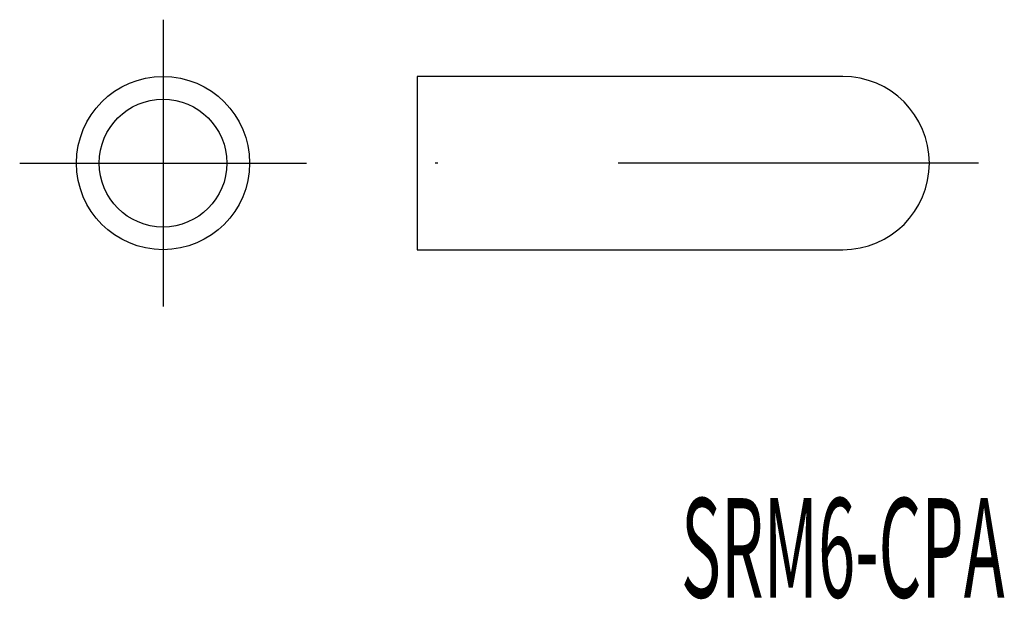
# Model space of a CAD drawing. Extents: x -28 to 6.7, y -15.6 to 4.8.
import ezdxf
from ezdxf.enums import TextEntityAlignment as Align

# ---------------------------------------------------------------- set-up
doc = ezdxf.new("R2010")
doc.units = 0
doc.linetypes.add('DASHDOT', pattern=[25.4, 12.7, -6.35, 0, -6.35])
doc.layers.add('1', color=7, linetype='CONTINUOUS')
doc.styles.add('MDRAFSTD', font='TXT', dxfattribs={"bigfont": 'BIGFONT'})

msp = doc.modelspace()

# ---------------------------------------------------------------- linework, layer by layer
at = {"layer": '1', "color": 5, "linetype": 'DASHDOT'}
for p, q in [((-22.95, 4.8), (-22.95, -5.3)), ((-28, -0.25), (-17.9, -0.25)), ((5.787, -0.25), (-15.278, -0.25))]:
    msp.add_line(p, q, dxfattribs=at)
at = {"layer": '1', "color": 7, "linetype": 'CONTINUOUS'}
for p, q in [((1, 2.8), (-14, 2.8)), ((-14, 2.8), (-14, -3.3)), ((-14, -3.3), (1, -3.3))]:
    msp.add_line(p, q, dxfattribs=at)
for radius in [3.05, 2.25]:
    msp.add_circle((-22.95, -0.25), radius, dxfattribs=at)
msp.add_arc((1, -0.25), 3.05, 270, 90, dxfattribs=at)

# ---------------------------------------------------------------- texts
at = {"layer": '1', "color": 7, "linetype": 'CONTINUOUS', "style": 'MDRAFSTD', "width": 0.627581}
msp.add_text('SRM6-CPA', height=3.5, dxfattribs=at).set_placement((-4.7, -15.547), (6.7, -15.547), align=Align.FIT)

doc.saveas('drawing.dxf')
